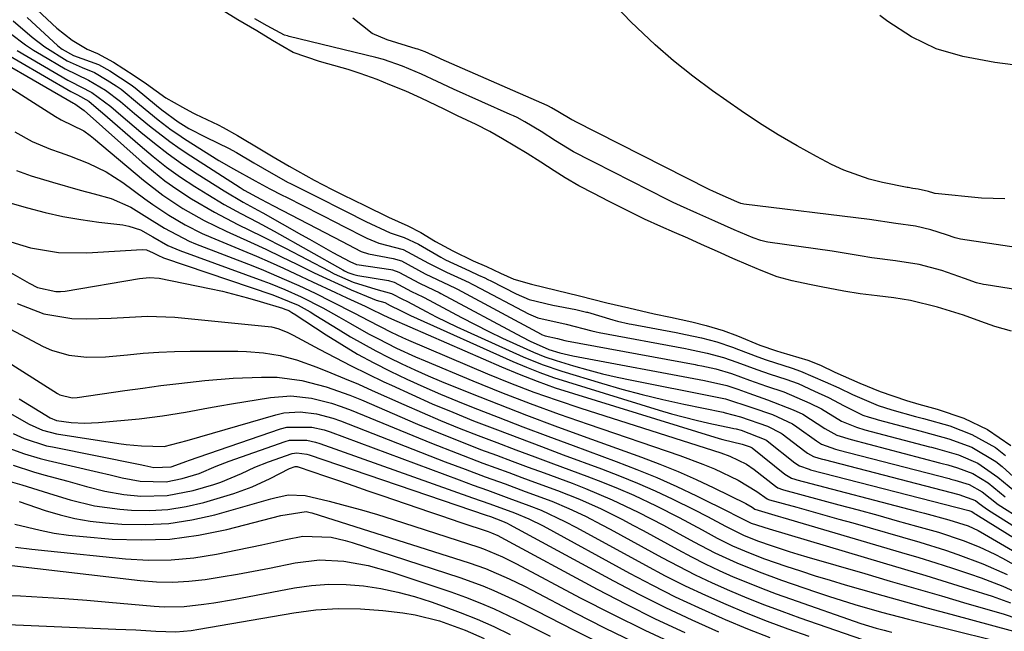
# Model space of a CAD drawing. Units: inches. Extents: x 1846623 to 1851978, y 431719 to 437072.
# Drawn here: x 1847071 to 1847241, y 432270 to 432376 of the extents above; entities that cross this region are included whole.
import ezdxf

# ---------------------------------------------------------------- set-up
doc = ezdxf.new("R2010")
doc.units = ezdxf.units.IN
doc.header["$MEASUREMENT"] = 0
doc.layers.add('7', color=7, linetype='Continuous')
doc.layers.add('8', color=7, linetype='Continuous')

msp = doc.modelspace()

# ---------------------------------------------------------------- linework, layer by layer
at = {"layer": '7', "color": 18}
for points in [[(1847241.45, 432344.56, 1708), (1847237.4, 432344.69, 1708), (1847229.39, 432345.48, 1708), (1847229.31, 432345.49, 1708), (1847229.17, 432345.52, 1708), (1847228.25, 432345.84, 1708), (1847226.45, 432346.24, 1708), (1847225.49, 432346.37, 1708), (1847224.68, 432346.51, 1708), (1847224.52, 432346.55, 1708), (1847220.23, 432347.41, 1708), (1847217.95, 432347.97, 1708), (1847213.56, 432349.53, 1708), (1847211.43, 432350.53, 1708), (1847208.81, 432351.9, 1708), (1847205.45, 432353.74, 1708), (1847202.14, 432355.66, 1708), (1847198.91, 432357.71, 1708), (1847195.72, 432359.85, 1708), (1847190.77, 432363.32, 1708), (1847187.34, 432365.84, 1708), (1847184.01, 432368.48, 1708), (1847180.82, 432371.28, 1708), (1847177.72, 432374.2, 1708), (1847176.56, 432375.34, 1708), (1847174.18, 432377.82, 1708)], [(1847073.66, 432377.31, 1702), (1847077.06, 432374.17, 1702), (1847079.74, 432372.07, 1702), (1847082.32, 432370.49, 1702), (1847084.13, 432369.74, 1702), (1847086.91, 432368.26, 1702), (1847090.5, 432365.97, 1702), (1847092.62, 432364.52, 1702), (1847095.95, 432362.06, 1702), (1847098.86, 432360.46, 1702), (1847100.65, 432359.47, 1702), (1847101.15, 432359.23, 1702), (1847105.05, 432357.37, 1702), (1847105.91, 432356.95, 1702), (1847108.41, 432355.56, 1702), (1847112.57, 432353.06, 1702), (1847114.57, 432351.86, 1702), (1847117.36, 432350.23, 1702), (1847121.67, 432347.83, 1702), (1847124.8, 432346.2, 1702), (1847126.68, 432345.25, 1702), (1847130.49, 432343.42, 1702), (1847134.6, 432341.41, 1702), (1847137.94, 432339.91, 1702), (1847140.2, 432338.73, 1702), (1847142.75, 432337.18, 1702), (1847145.73, 432335.57, 1702), (1847149.25, 432333.82, 1702), (1847151.6, 432332.81, 1702), (1847154.03, 432331.65, 1702), (1847156.33, 432330.66, 1702), (1847159.37, 432329.75, 1702), (1847163.67, 432328.72, 1702), (1847167.72, 432327.74, 1702), (1847172.46, 432326.54, 1702), (1847176.27, 432325.65, 1702), (1847180.64, 432324.61, 1702), (1847183.46, 432324.03, 1702), (1847187.16, 432323.25, 1702), (1847189.65, 432322.63, 1702), (1847192.64, 432321.72, 1702), (1847195.1, 432320.79, 1702), (1847198.95, 432319.21, 1702), (1847201.84, 432318.2, 1702), (1847202.63, 432317.97, 1702), (1847207.32, 432316.59, 1702), (1847209.5, 432315.71, 1702), (1847212, 432314.53, 1702), (1847216.33, 432312.59, 1702), (1847219.87, 432311.13, 1702), (1847224.43, 432309.58, 1702), (1847226.56, 432308.99, 1702), (1847229.75, 432308.11, 1702), (1847234.34, 432306.56, 1702), (1847238.46, 432304.58, 1702), (1847242.51, 432301.8, 1702)], [(1847242.64, 432321.64, 1702), (1847239.74, 432322.42, 1702), (1847237.32, 432323.3, 1702), (1847234.31, 432324.41, 1702), (1847229.78, 432325.81, 1702), (1847225.1, 432326.96, 1702), (1847222.2, 432327.38, 1702), (1847219.3, 432327.75, 1702), (1847216.4, 432328.12, 1702), (1847213.54, 432328.54, 1702), (1847209.6, 432329.31, 1702), (1847207.58, 432329.73, 1702), (1847204.6, 432330.35, 1702), (1847201.98, 432331.07, 1702), (1847199.22, 432332.13, 1702), (1847197, 432333.05, 1702), (1847194.32, 432334.23, 1702), (1847191.64, 432335.44, 1702), (1847188.89, 432336.67, 1702), (1847186.52, 432337.72, 1702), (1847184.16, 432338.75, 1702), (1847181.8, 432339.79, 1702), (1847179, 432341.06, 1702), (1847176.92, 432342.08, 1702), (1847172.76, 432344.19, 1702), (1847170.22, 432345.48, 1702), (1847167.62, 432346.84, 1702), (1847165.24, 432348.22, 1702), (1847163.34, 432349.42, 1702), (1847160.98, 432350.93, 1702), (1847158.65, 432352.4, 1702), (1847156.52, 432353.7, 1702), (1847154.38, 432354.99, 1702), (1847152.18, 432356.26, 1702), (1847149.8, 432357.46, 1702), (1847146.57, 432358.97, 1702), (1847144.23, 432360.13, 1702), (1847140.28, 432362.03, 1702), (1847137.57, 432363.21, 1702), (1847134.84, 432364.36, 1702), (1847132.63, 432365.26, 1702), (1847129.68, 432366.32, 1702), (1847127.6, 432366.99, 1702), (1847126.53, 432367.3, 1702), (1847122.65, 432368.35, 1702), (1847118.05, 432369.96, 1702), (1847114.5, 432372.01, 1702), (1847111.76, 432373.69, 1702), (1847108.46, 432375.62, 1702), (1847104.98, 432377.76, 1702)], [(1847069.48, 432375.44, 1706), (1847072.82, 432372.59, 1706), (1847074.99, 432370.9, 1706), (1847078.89, 432368.52, 1706), (1847081.48, 432367.32, 1706), (1847083.58, 432366.45, 1706), (1847085.78, 432365.16, 1706), (1847087.34, 432364.17, 1706), (1847088.21, 432363.57, 1706), (1847091.42, 432360.9, 1706), (1847094.65, 432358.25, 1706), (1847096.89, 432356.54, 1706), (1847098.04, 432355.75, 1706), (1847099.22, 432354.98, 1706), (1847105.19, 432351.21, 1706), (1847107.73, 432349.75, 1706), (1847111.44, 432347.67, 1706), (1847113.99, 432346.32, 1706), (1847116.17, 432345.21, 1706), (1847116.9, 432344.84, 1706), (1847125.73, 432340.34, 1706), (1847126.52, 432339.94, 1706), (1847130.85, 432337.73, 1706), (1847132.92, 432336.88, 1706), (1847137.15, 432335.78, 1706), (1847141.55, 432333.43, 1706), (1847144.64, 432331.87, 1706), (1847147.2, 432330.69, 1706), (1847148.56, 432330.05, 1706), (1847149, 432329.82, 1706), (1847149.45, 432329.59, 1706), (1847158.88, 432324.62, 1706), (1847160.51, 432323.93, 1706), (1847165.37, 432322.82, 1706), (1847169.84, 432321.65, 1706), (1847170.59, 432321.48, 1706), (1847171.09, 432321.38, 1706), (1847186.11, 432318.6, 1706), (1847186.58, 432318.51, 1706), (1847189.86, 432317.82, 1706), (1847192.67, 432317.06, 1706), (1847195, 432316.25, 1706), (1847198.44, 432314.97, 1706), (1847200.79, 432314.15, 1706), (1847203.49, 432313.28, 1706), (1847205.62, 432312.52, 1706), (1847208.45, 432311.23, 1706), (1847210.89, 432310.11, 1706), (1847213.6, 432308.65, 1706), (1847216.86, 432307.08, 1706), (1847217.93, 432306.73, 1706), (1847218.99, 432306.42, 1706), (1847219.51, 432306.27, 1706), (1847226.74, 432304.33, 1706), (1847229.05, 432303.71, 1706), (1847231.76, 432302.95, 1706), (1847235.71, 432301.5, 1706), (1847239.91, 432299.03, 1706), (1847240.97, 432298.15, 1706), (1847244.25, 432295.2, 1706)], [(1847071.96, 432375.98, 1704), (1847077.27, 432371.09, 1704), (1847077.99, 432370.5, 1704), (1847079.95, 432369.44, 1704), (1847084.32, 432367.85, 1704), (1847086.26, 432366.77, 1704), (1847089.98, 432364.34, 1704), (1847090.66, 432363.8, 1704), (1847094.36, 432360.73, 1704), (1847095.27, 432359.98, 1704), (1847098.12, 432357.9, 1704), (1847099.96, 432356.79, 1704), (1847102.89, 432355.24, 1704), (1847106.95, 432353.27, 1704), (1847107.47, 432353.01, 1704), (1847108.24, 432352.6, 1704), (1847111.24, 432350.82, 1704), (1847114.22, 432349.05, 1704), (1847117.18, 432347.41, 1704), (1847117.49, 432347.26, 1704), (1847123.62, 432344.2, 1704), (1847125.38, 432343.32, 1704), (1847127.13, 432342.42, 1704), (1847130.66, 432340.61, 1704), (1847134.9, 432338.67, 1704), (1847137.31, 432337.87, 1704), (1847139.78, 432336.69, 1704), (1847143.65, 432334.44, 1704), (1847144.45, 432334.01, 1704), (1847148.61, 432332.1, 1704), (1847150.22, 432331.35, 1704), (1847151.29, 432330.85, 1704), (1847151.82, 432330.58, 1704), (1847152.35, 432330.32, 1704), (1847156.74, 432328.07, 1704), (1847158.97, 432327.13, 1704), (1847163.06, 432326.13, 1704), (1847167.09, 432325.4, 1704), (1847168.91, 432324.94, 1704), (1847169.07, 432324.9, 1704), (1847173.49, 432323.6, 1704), (1847174.29, 432323.37, 1704), (1847176.32, 432322.9, 1704), (1847176.73, 432322.82, 1704), (1847184.47, 432321.37, 1704), (1847186.11, 432321.05, 1704), (1847188.87, 432320.45, 1704), (1847191.53, 432319.75, 1704), (1847194.22, 432318.84, 1704), (1847195.29, 432318.44, 1704), (1847198.65, 432317.18, 1704), (1847200.07, 432316.66, 1704), (1847204.56, 432315.22, 1704), (1847206.04, 432314.71, 1704), (1847210.29, 432312.85, 1704), (1847212.65, 432311.77, 1704), (1847215.04, 432310.65, 1704), (1847219.48, 432308.71, 1704), (1847221.84, 432307.99, 1704), (1847225.98, 432306.85, 1704), (1847227.35, 432306.48, 1704), (1847231.94, 432305.18, 1704), (1847235.72, 432303.72, 1704), (1847239.87, 432301.42, 1704), (1847241.55, 432300.09, 1704)], [(1847261.01, 432325.99, 1704), (1847238.2, 432329.66, 1704), (1847237.79, 432329.74, 1704), (1847236.56, 432330.02, 1704), (1847234.45, 432330.76, 1704), (1847230.52, 432332.12, 1704), (1847226.59, 432333.2, 1704), (1847222.48, 432333.81, 1704), (1847218.37, 432334.35, 1704), (1847216.38, 432334.69, 1704), (1847211.5, 432335.5, 1704), (1847200.38, 432337.08, 1704), (1847200.06, 432337.13, 1704), (1847199.13, 432337.34, 1704), (1847197.84, 432337.79, 1704), (1847194.52, 432339.19, 1704), (1847191.19, 432340.68, 1704), (1847188.04, 432342.07, 1704), (1847185.2, 432343.34, 1704), (1847183.97, 432343.93, 1704), (1847183.03, 432344.41, 1704), (1847170.32, 432350.86, 1704), (1847169.71, 432351.16, 1704), (1847166.65, 432352.74, 1704), (1847163.53, 432354.65, 1704), (1847161.04, 432356.22, 1704), (1847158.22, 432357.92, 1704), (1847156.9, 432358.64, 1704), (1847156.28, 432358.94, 1704), (1847155.99, 432359.07, 1704), (1847155.69, 432359.2, 1704), (1847145.84, 432363.58, 1704), (1847143.04, 432364.93, 1704), (1847140.29, 432366.2, 1704), (1847136.99, 432367.58, 1704), (1847133.74, 432368.71, 1704), (1847132.37, 432369.07, 1704), (1847117.39, 432372.73, 1704), (1847117.05, 432372.82, 1704), (1847116.54, 432372.97, 1704), (1847113.56, 432374.54, 1704), (1847111.42, 432375.8, 1704)], [(1847274.73, 432331.44, 1706), (1847233.79, 432337.58, 1706), (1847233.55, 432337.62, 1706), (1847232.83, 432337.78, 1706), (1847231.33, 432338.31, 1706), (1847228.62, 432339.21, 1706), (1847225.97, 432339.83, 1706), (1847222.56, 432340.27, 1706), (1847217.98, 432340.98, 1706), (1847196.22, 432343.66, 1706), (1847196, 432343.7, 1706), (1847195.68, 432343.78, 1706), (1847194.99, 432344.04, 1706), (1847192.12, 432345.31, 1706), (1847190.84, 432345.88, 1706), (1847190.29, 432346.15, 1706), (1847190.18, 432346.21, 1706), (1847166.86, 432358.03, 1706), (1847166.76, 432358.08, 1706), (1847166.37, 432358.28, 1706), (1847163.93, 432359.72, 1706), (1847162.85, 432360.37, 1706), (1847162.31, 432360.66, 1706), (1847162.21, 432360.7, 1706), (1847162.12, 432360.74, 1706), (1847143.71, 432368.81, 1706), (1847143.35, 432368.97, 1706), (1847140.95, 432370.06, 1706), (1847139.69, 432370.49, 1706), (1847139.37, 432370.59, 1706), (1847134.33, 432372.11, 1706), (1847131.73, 432373.23, 1706), (1847128.41, 432375.88, 1706)], [(1847069.04, 432373.22, 1708), (1847071.66, 432371.26, 1708), (1847073.03, 432370.36, 1708), (1847074.42, 432369.51, 1708), (1847078.52, 432367.11, 1708), (1847082.58, 432365.17, 1708), (1847085.54, 432363.42, 1708), (1847088.1, 432361.42, 1708), (1847090.57, 432359.35, 1708), (1847093.15, 432357.21, 1708), (1847096.65, 432354.5, 1708), (1847098.46, 432353.23, 1708), (1847100.3, 432352, 1708), (1847108.87, 432346.52, 1708), (1847109.57, 432346.09, 1708), (1847112.47, 432344.51, 1708), (1847114.65, 432343.35, 1708), (1847126.55, 432337.14, 1708), (1847127.51, 432336.65, 1708), (1847129.84, 432335.46, 1708), (1847131.12, 432335.01, 1708), (1847135.4, 432334.22, 1708), (1847136.84, 432333.79, 1708), (1847140.92, 432331.58, 1708), (1847145.09, 432329.61, 1708), (1847146.19, 432329.07, 1708), (1847146.55, 432328.88, 1708), (1847161.05, 432321.11, 1708), (1847161.14, 432321.06, 1708), (1847161.73, 432320.82, 1708), (1847163.89, 432320.32, 1708), (1847165.17, 432319.99, 1708), (1847165.44, 432319.94, 1708), (1847187.74, 432315.83, 1708), (1847188.14, 432315.75, 1708), (1847188.93, 432315.6, 1708), (1847191.34, 432315.07, 1708), (1847194.04, 432314.28, 1708), (1847197.16, 432313.13, 1708), (1847200.14, 432312.08, 1708), (1847203.14, 432311.1, 1708), (1847207.63, 432309.14, 1708), (1847209.67, 432308.14, 1708), (1847213.11, 432306.02, 1708), (1847215.76, 432304.95, 1708), (1847217.18, 432304.54, 1708), (1847228.42, 432301.57, 1708), (1847228.74, 432301.49, 1708), (1847229.36, 432301.32, 1708), (1847233.44, 432300.17, 1708), (1847236.79, 432298.75, 1708), (1847240.26, 432296.32, 1708), (1847243.21, 432293.86, 1708)], [(1847061.1, 432372.03, 1714), (1847079.99, 432361.15, 1714), (1847080.18, 432361.04, 1714), (1847081.84, 432359.9, 1714), (1847091.87, 432350.94, 1714), (1847093.81, 432349.29, 1714), (1847095.8, 432347.71, 1714), (1847097.88, 432346.24, 1714), (1847100.42, 432344.57, 1714), (1847104.39, 432342.24, 1714), (1847108.49, 432340.14, 1714), (1847112.62, 432338.12, 1714), (1847116.72, 432336.02, 1714), (1847124.23, 432332.07, 1714), (1847125.16, 432331.59, 1714), (1847128.44, 432330.13, 1714), (1847132.39, 432328.91, 1714), (1847135.1, 432328.16, 1714), (1847137.14, 432327.11, 1714), (1847137.63, 432326.88, 1714), (1847137.88, 432326.76, 1714), (1847141.12, 432325.03, 1714), (1847142.87, 432324.12, 1714), (1847146.42, 432322.38, 1714), (1847148.21, 432321.55, 1714), (1847157.95, 432317.18, 1714), (1847161.25, 432315.82, 1714), (1847164.63, 432314.67, 1714), (1847171.5, 432312.58, 1714), (1847175.04, 432311.56, 1714), (1847178.59, 432310.61, 1714), (1847182.17, 432309.75, 1714), (1847185.77, 432308.96, 1714), (1847192.62, 432307.55, 1714), (1847192.98, 432307.48, 1714), (1847195.64, 432306.78, 1714), (1847200.32, 432305.12, 1714), (1847202.7, 432303.91, 1714), (1847202.84, 432303.81, 1714), (1847206.78, 432300.8, 1714), (1847207.27, 432300.46, 1714), (1847208.3, 432299.91, 1714), (1847209.21, 432299.6, 1714), (1847209.82, 432299.42, 1714), (1847210.13, 432299.34, 1714), (1847233.47, 432293.29, 1714), (1847236.35, 432292.25, 1714), (1847237.01, 432291.76, 1714), (1847238.04, 432290.96, 1714), (1847238.63, 432290.57, 1714), (1847244.88, 432286.67, 1714)], [(1847065.74, 432371.15, 1712), (1847079.49, 432363.16, 1712), (1847080.65, 432362.57, 1712), (1847082.62, 432361.48, 1712), (1847084.31, 432360.08, 1712), (1847085, 432359.48, 1712), (1847091.5, 432353.8, 1712), (1847093.78, 432351.9, 1712), (1847096.12, 432350.07, 1712), (1847098.54, 432348.35, 1712), (1847101.01, 432346.71, 1712), (1847103.27, 432345.29, 1712), (1847106.09, 432343.6, 1712), (1847108.97, 432342.05, 1712), (1847111.88, 432340.52, 1712), (1847114.76, 432338.94, 1712), (1847126.68, 432332.23, 1712), (1847126.97, 432332.08, 1712), (1847127.56, 432331.8, 1712), (1847128.57, 432331.43, 1712), (1847129.26, 432331.28, 1712), (1847134.58, 432330.4, 1712), (1847134.78, 432330.36, 1712), (1847135.57, 432330.1, 1712), (1847138.59, 432328.5, 1712), (1847140.56, 432327.57, 1712), (1847140.76, 432327.46, 1712), (1847147.23, 432324.01, 1712), (1847149.59, 432322.77, 1712), (1847151.97, 432321.58, 1712), (1847154.37, 432320.42, 1712), (1847156.79, 432319.3, 1712), (1847159.72, 432317.98, 1712), (1847161.67, 432317.18, 1712), (1847163.67, 432316.51, 1712), (1847166.65, 432315.62, 1712), (1847169.16, 432314.91, 1712), (1847171.68, 432314.25, 1712), (1847174.22, 432313.66, 1712), (1847176.77, 432313.12, 1712), (1847191, 432310.31, 1712), (1847193, 432309.89, 1712), (1847197.58, 432308.37, 1712), (1847201.18, 432307.15, 1712), (1847202.92, 432306.38, 1712), (1847204.63, 432305.56, 1712), (1847205.42, 432305.05, 1712), (1847208.8, 432302.59, 1712), (1847209.69, 432302.05, 1712), (1847212.11, 432301.17, 1712), (1847212.48, 432301.07, 1712), (1847231.79, 432296.05, 1712), (1847232.12, 432295.96, 1712), (1847232.8, 432295.78, 1712), (1847235.26, 432295.01, 1712), (1847237.53, 432293.74, 1712), (1847240.3, 432291.59, 1712), (1847244.52, 432288.93, 1712)], [(1847057.99, 432370.78, 1716), (1847076.83, 432358.83, 1716), (1847077.82, 432358.29, 1716), (1847081.73, 432356.37, 1716), (1847082.87, 432355.55, 1716), (1847083.42, 432355.11, 1716), (1847092.12, 432347.81, 1716), (1847095.44, 432345.22, 1716), (1847098.95, 432342.88, 1716), (1847102.62, 432340.8, 1716), (1847106.41, 432338.96, 1716), (1847110.65, 432337.05, 1716), (1847113.34, 432335.81, 1716), (1847116.01, 432334.53, 1716), (1847118.67, 432333.24, 1716), (1847121.56, 432331.82, 1716), (1847123.19, 432331.03, 1716), (1847126.48, 432329.53, 1716), (1847128.14, 432328.8, 1716), (1847131.76, 432327.27, 1716), (1847132.44, 432327.01, 1716), (1847133.96, 432326.57, 1716), (1847134.9, 432326.09, 1716), (1847136.64, 432325.18, 1716), (1847137.81, 432324.6, 1716), (1847138.41, 432324.33, 1716), (1847156.17, 432316.37, 1716), (1847158.49, 432315.38, 1716), (1847160.83, 432314.45, 1716), (1847163.2, 432313.61, 1716), (1847165.6, 432312.82, 1716), (1847181.51, 432307.91, 1716), (1847183.64, 432307.28, 1716), (1847187.94, 432306.16, 1716), (1847190.11, 432305.67, 1716), (1847194.25, 432304.79, 1716), (1847194.46, 432304.74, 1716), (1847194.88, 432304.66, 1716), (1847195.72, 432304.44, 1716), (1847200.03, 432302.75, 1716), (1847200.19, 432302.64, 1716), (1847200.27, 432302.58, 1716), (1847205.05, 432298.81, 1716), (1847205.85, 432298.28, 1716), (1847207.52, 432297.67, 1716), (1847207.77, 432297.6, 1716), (1847235.2, 432290.52, 1716), (1847235.38, 432290.47, 1716), (1847235.73, 432290.34, 1716), (1847236.12, 432290.07, 1716), (1847236.26, 432289.97, 1716), (1847236.33, 432289.92, 1716), (1847236.41, 432289.87, 1716), (1847245.25, 432284.38, 1716)], [(1847069.77, 432356.21, 1718), (1847072.78, 432354.49, 1718), (1847076, 432353.18, 1718), (1847077.66, 432352.61, 1718), (1847079.29, 432352.02, 1718), (1847082.51, 432350.75, 1718), (1847085.61, 432349.24, 1718), (1847088.51, 432347.38, 1718), (1847092.35, 432344.56, 1718), (1847093.7, 432343.6, 1718), (1847096.47, 432341.76, 1718), (1847099.32, 432340.07, 1718), (1847102.28, 432338.58, 1718), (1847103.8, 432337.91, 1718), (1847109.3, 432335.62, 1718), (1847111.67, 432334.61, 1718), (1847114.04, 432333.58, 1718), (1847116.39, 432332.52, 1718), (1847119.43, 432331.11, 1718), (1847121.42, 432330.18, 1718), (1847125.39, 432328.33, 1718), (1847127.38, 432327.41, 1718), (1847130.52, 432325.96, 1718), (1847131.37, 432325.57, 1718), (1847133.73, 432324.42, 1718), (1847135.08, 432323.77, 1718), (1847154.17, 432315.43, 1718), (1847157.25, 432314.14, 1718), (1847160.36, 432312.93, 1718), (1847163.5, 432311.82, 1718), (1847166.67, 432310.79, 1718), (1847191.93, 432303.01, 1718), (1847192.59, 432302.81, 1718), (1847195.92, 432302.01, 1718), (1847196.07, 432301.98, 1718), (1847196.45, 432301.88, 1718), (1847196.95, 432301.69, 1718), (1847197.31, 432301.56, 1718), (1847197.53, 432301.46, 1718), (1847197.63, 432301.4, 1718), (1847203.31, 432296.81, 1718), (1847204.44, 432296.15, 1718), (1847205.03, 432295.97, 1718), (1847205.42, 432295.86, 1718), (1847226.14, 432290.41, 1718), (1847227.54, 432290.04, 1718), (1847231.75, 432288.91, 1718), (1847235.12, 432287.87, 1718), (1847236.84, 432287.06, 1718), (1847237.95, 432286.44, 1718), (1847245.59, 432281.98, 1718)], [(1847063.62, 432345.37, 1722), (1847071.97, 432343.01, 1722), (1847075.03, 432342.22, 1722), (1847078.11, 432341.53, 1722), (1847081.22, 432340.99, 1722), (1847084.35, 432340.54, 1722), (1847088.5, 432340.04, 1722), (1847089.55, 432339.85, 1722), (1847091.56, 432339.17, 1722), (1847093.73, 432337.97, 1722), (1847096.34, 432336.5, 1722), (1847098.39, 432335.6, 1722), (1847112.79, 432330.36, 1722), (1847114.08, 432329.87, 1722), (1847116.63, 432328.84, 1722), (1847119.43, 432327.6, 1722), (1847123.22, 432325.65, 1722), (1847126, 432324.08, 1722), (1847127.97, 432322.94, 1722), (1847131.13, 432321.17, 1722), (1847132.73, 432320.32, 1722), (1847135.96, 432318.68, 1722), (1847139.26, 432317.16, 1722), (1847140.92, 432316.45, 1722), (1847149.22, 432313.01, 1722), (1847154.18, 432311.01, 1722), (1847159.16, 432309.08, 1722), (1847164.18, 432307.24, 1722), (1847169.23, 432305.47, 1722), (1847185.09, 432300.07, 1722), (1847189.11, 432298.57, 1722), (1847191.09, 432297.73, 1722), (1847195.21, 432295.8, 1722), (1847198.43, 432293.83, 1722), (1847200.22, 432292.54, 1722), (1847200.47, 432292.45, 1722), (1847200.63, 432292.4, 1722), (1847205.4, 432291.09, 1722), (1847207.83, 432290.41, 1722), (1847210.26, 432289.74, 1722), (1847212.68, 432289.05, 1722), (1847215.1, 432288.36, 1722), (1847226.74, 432285.01, 1722), (1847231.15, 432283.65, 1722), (1847233.33, 432282.9, 1722), (1847237.65, 432281.28, 1722), (1847241.87, 432279.42, 1722)], [(1847058.88, 432337.56, 1726), (1847072.25, 432329.94, 1726), (1847073.72, 432329.22, 1726), (1847076.88, 432328.47, 1726), (1847077.69, 432328.49, 1726), (1847078.5, 432328.57, 1726), (1847091.39, 432330.74, 1726), (1847093.12, 432330.93, 1726), (1847094.84, 432330.8, 1726), (1847103.57, 432329.02, 1726), (1847105.78, 432328.53, 1726), (1847110.14, 432327.42, 1726), (1847112.31, 432326.79, 1726), (1847116.2, 432325.59, 1726), (1847116.61, 432325.45, 1726), (1847117.28, 432325.18, 1726), (1847117.84, 432324.87, 1726), (1847118.12, 432324.7, 1726), (1847118.25, 432324.61, 1726), (1847123.79, 432320.98, 1726), (1847126.5, 432319.28, 1726), (1847129.24, 432317.65, 1726), (1847132.05, 432316.12, 1726), (1847134.89, 432314.66, 1726), (1847137.78, 432313.28, 1726), (1847140.69, 432311.95, 1726), (1847143.62, 432310.69, 1726), (1847146.58, 432309.47, 1726), (1847149.26, 432308.41, 1726), (1847153.58, 432306.71, 1726), (1847157.9, 432305.03, 1726), (1847162.24, 432303.39, 1726), (1847166.59, 432301.77, 1726), (1847174.09, 432299.01, 1726), (1847177.62, 432297.65, 1726), (1847181.11, 432296.22, 1726), (1847184.56, 432294.68, 1726), (1847187.98, 432293.06, 1726), (1847193.95, 432290.11, 1726), (1847194.35, 432289.91, 1726), (1847195.15, 432289.48, 1726), (1847197.46, 432288.35, 1726), (1847200.57, 432287.33, 1726), (1847220.39, 432281.47, 1726), (1847224.08, 432280.37, 1726), (1847227.77, 432279.25, 1726), (1847231.46, 432278.11, 1726), (1847235.14, 432276.96, 1726), (1847239.29, 432275.65, 1726), (1847242.45, 432274.53, 1726)], [(1847067.77, 432337.5, 1724), (1847072.49, 432336.05, 1724), (1847077.36, 432335.25, 1724), (1847082.28, 432335.19, 1724), (1847091.89, 432335.78, 1724), (1847092.65, 432335.72, 1724), (1847093.79, 432335.23, 1724), (1847094.8, 432334.68, 1724), (1847095.33, 432334.45, 1724), (1847095.6, 432334.35, 1724), (1847114.51, 432327.92, 1724), (1847118.91, 432326.12, 1724), (1847120.99, 432324.95, 1724), (1847122.01, 432324.33, 1724), (1847125.85, 432321.95, 1724), (1847128.01, 432320.66, 1724), (1847130.18, 432319.4, 1724), (1847132.39, 432318.21, 1724), (1847134.62, 432317.06, 1724), (1847136.88, 432315.96, 1724), (1847139.16, 432314.9, 1724), (1847141.46, 432313.89, 1724), (1847143.78, 432312.92, 1724), (1847148.81, 432310.88, 1724), (1847153.66, 432308.94, 1724), (1847158.53, 432307.04, 1724), (1847163.42, 432305.2, 1724), (1847168.33, 432303.41, 1724), (1847178.47, 432299.77, 1724), (1847181.66, 432298.56, 1724), (1847184.81, 432297.29, 1724), (1847187.92, 432295.91, 1724), (1847191, 432294.47, 1724), (1847196.57, 432291.74, 1724), (1847197.62, 432291.11, 1724), (1847198.09, 432290.76, 1724), (1847202.18, 432289.55, 1724), (1847202.96, 432289.33, 1724), (1847223.56, 432283.27, 1724), (1847226.52, 432282.38, 1724), (1847229.47, 432281.46, 1724), (1847232.41, 432280.5, 1724), (1847235.34, 432279.52, 1724), (1847237.37, 432278.83, 1724), (1847241.14, 432277.4, 1724), (1847244.81, 432275.74, 1724)], [(1847070.18, 432326.4, 1728), (1847074.85, 432324.65, 1728), (1847079.69, 432323.8, 1728), (1847082.18, 432323.73, 1728), (1847086.49, 432323.86, 1728), (1847089.65, 432324.03, 1728), (1847092.8, 432324.22, 1728), (1847097.52, 432324.06, 1728), (1847113.7, 432322.43, 1728), (1847114.28, 432322.35, 1728), (1847115.4, 432322.08, 1728), (1847117.03, 432321.43, 1728), (1847118.07, 432320.91, 1728), (1847122.58, 432318.5, 1728), (1847125.35, 432317.04, 1728), (1847128.14, 432315.61, 1728), (1847130.96, 432314.22, 1728), (1847133.78, 432312.86, 1728), (1847135.12, 432312.23, 1728), (1847138.64, 432310.61, 1728), (1847142.18, 432309.04, 1728), (1847145.75, 432307.55, 1728), (1847149.34, 432306.1, 1728), (1847153.49, 432304.49, 1728), (1847157.28, 432303.04, 1728), (1847161.09, 432301.61, 1728), (1847164.9, 432300.19, 1728), (1847171.52, 432297.76, 1728), (1847174.66, 432296.55, 1728), (1847177.77, 432295.28, 1728), (1847180.84, 432293.92, 1728), (1847183.88, 432292.49, 1728), (1847187.51, 432290.72, 1728), (1847189.91, 432289.51, 1728), (1847193.04, 432287.78, 1728), (1847196.25, 432286.19, 1728), (1847198.76, 432285.21, 1728), (1847200.97, 432284.45, 1728), (1847204.04, 432283.44, 1728), (1847205.59, 432282.97, 1728), (1847207.13, 432282.5, 1728), (1847217.17, 432279.58, 1728), (1847221.6, 432278.28, 1728), (1847226.03, 432276.99, 1728), (1847230.47, 432275.7, 1728), (1847234.9, 432274.41, 1728), (1847241.16, 432272.58, 1728), (1847243.73, 432271.73, 1728)], [(1847059.56, 432321.96, 1732), (1847077.18, 432310.81, 1732), (1847077.57, 432310.59, 1732), (1847079.74, 432310.04, 1732), (1847080.63, 432310.09, 1732), (1847088.84, 432311.32, 1732), (1847091.96, 432311.76, 1732), (1847095.09, 432312.18, 1732), (1847098.22, 432312.56, 1732), (1847102.74, 432313.05, 1732), (1847107.64, 432313.46, 1732), (1847112.57, 432313.67, 1732), (1847115.3, 432313.63, 1732), (1847119.58, 432313.08, 1732), (1847123.78, 432311.96, 1732), (1847127.88, 432310.51, 1732), (1847129.9, 432309.69, 1732), (1847139.64, 432305.52, 1732), (1847142.35, 432304.38, 1732), (1847145.07, 432303.27, 1732), (1847147.8, 432302.19, 1732), (1847150.55, 432301.13, 1732), (1847153.3, 432300.1, 1732), (1847156.05, 432299.07, 1732), (1847158.81, 432298.05, 1732), (1847161.57, 432297.03, 1732), (1847166.44, 432295.24, 1732), (1847168.77, 432294.35, 1732), (1847173.36, 432292.4, 1732), (1847177.87, 432290.26, 1732), (1847182.3, 432287.96, 1732), (1847184.49, 432286.77, 1732), (1847187.51, 432285.09, 1732), (1847191.19, 432283.16, 1732), (1847194.98, 432281.43, 1732), (1847198.84, 432279.87, 1732), (1847202.75, 432278.44, 1732), (1847208.61, 432276.42, 1732), (1847210.89, 432275.65, 1732), (1847215.47, 432274.22, 1732), (1847220.1, 432272.9, 1732), (1847224.75, 432271.67, 1732), (1847227.08, 432271.09, 1732), (1847244.79, 432266.72, 1732)], [(1847051.13, 432317.49, 1736), (1847072.27, 432305.5, 1736), (1847074.57, 432304.44, 1736), (1847077.03, 432303.81, 1736), (1847087.81, 432302.13, 1736), (1847089.12, 432301.95, 1736), (1847091.75, 432301.71, 1736), (1847095.69, 432301.65, 1736), (1847098.34, 432302.3, 1736), (1847099.65, 432302.68, 1736), (1847115.05, 432307.14, 1736), (1847116.45, 432307.45, 1736), (1847119.28, 432307.64, 1736), (1847122.13, 432307.27, 1736), (1847124.92, 432306.54, 1736), (1847126.29, 432306.06, 1736), (1847144.44, 432298.99, 1736), (1847147.89, 432297.67, 1736), (1847151.35, 432296.38, 1736), (1847154.82, 432295.12, 1736), (1847158.29, 432293.84, 1736), (1847162.91, 432292.12, 1736), (1847165.85, 432290.89, 1736), (1847168.75, 432289.52, 1736), (1847171.59, 432288.06, 1736), (1847173, 432287.31, 1736), (1847181.96, 432282.38, 1736), (1847184.85, 432280.85, 1736), (1847187.76, 432279.38, 1736), (1847190.72, 432277.99, 1736), (1847193.7, 432276.66, 1736), (1847196.72, 432275.41, 1736), (1847199.76, 432274.19, 1736), (1847202.82, 432273.05, 1736), (1847205.89, 432271.94, 1736), (1847218.26, 432267.65, 1736)], [(1847070.52, 432309.9, 1734), (1847075.91, 432306.62, 1734), (1847077.01, 432306.12, 1734), (1847079.58, 432305.8, 1734), (1847081.93, 432305.68, 1734), (1847083.1, 432305.71, 1734), (1847084.28, 432305.78, 1734), (1847091.36, 432306.44, 1734), (1847095.39, 432306.92, 1734), (1847099.38, 432307.6, 1734), (1847103.36, 432308.35, 1734), (1847105.36, 432308.7, 1734), (1847107.36, 432309.04, 1734), (1847114.11, 432310.14, 1734), (1847117.67, 432310.39, 1734), (1847121.21, 432310, 1734), (1847124.7, 432309.12, 1734), (1847126.4, 432308.55, 1734), (1847128.09, 432307.92, 1734), (1847142.05, 432302.21, 1734), (1847146.49, 432300.44, 1734), (1847150.96, 432298.75, 1734), (1847155.44, 432297.09, 1734), (1847157.68, 432296.26, 1734), (1847159.92, 432295.44, 1734), (1847163.92, 432293.97, 1734), (1847167.73, 432292.47, 1734), (1847171.47, 432290.79, 1734), (1847175.14, 432288.97, 1734), (1847176.96, 432288.01, 1734), (1847178.76, 432287.04, 1734), (1847184.74, 432283.74, 1734), (1847187.1, 432282.48, 1734), (1847189.48, 432281.27, 1734), (1847191.9, 432280.13, 1734), (1847194.34, 432279.05, 1734), (1847196.81, 432278.02, 1734), (1847199.29, 432277.03, 1734), (1847201.8, 432276.09, 1734), (1847204.31, 432275.19, 1734), (1847216.48, 432270.95, 1734), (1847219.16, 432270.11, 1734), (1847220.51, 432269.76, 1734), (1847221.19, 432269.6, 1734), (1847221.87, 432269.44, 1734)], [(1847069.5, 432303.85, 1738), (1847071.39, 432303.03, 1738), (1847075.31, 432301.76, 1738), (1847076.32, 432301.54, 1738), (1847091.54, 432298.49, 1738), (1847092.33, 432298.32, 1738), (1847093.89, 432298, 1738), (1847096.92, 432298.11, 1738), (1847099.62, 432299.1, 1738), (1847099.9, 432299.21, 1738), (1847115.88, 432304.7, 1738), (1847116.94, 432304.99, 1738), (1847121.29, 432305, 1738), (1847123.44, 432304.49, 1738), (1847124.49, 432304.14, 1738), (1847146.82, 432295.83, 1738), (1847149.28, 432294.92, 1738), (1847151.75, 432294.03, 1738), (1847155.44, 432292.69, 1738), (1847158.91, 432291.42, 1738), (1847161.04, 432290.58, 1738), (1847165.19, 432288.64, 1738), (1847167.21, 432287.57, 1738), (1847179.18, 432281.02, 1738), (1847182.59, 432279.22, 1738), (1847186.04, 432277.48, 1738), (1847189.54, 432275.84, 1738), (1847193.07, 432274.27, 1738), (1847196.63, 432272.78, 1738), (1847200.22, 432271.35, 1738), (1847203.84, 432270, 1738), (1847207.48, 432268.71, 1738)], [(1847069.51, 432298.36, 1742), (1847073.02, 432297.23, 1742), (1847074.8, 432296.72, 1742), (1847079, 432295.59, 1742), (1847082.21, 432294.71, 1742), (1847085.42, 432293.87, 1742), (1847088.68, 432293.3, 1742), (1847091.63, 432293.03, 1742), (1847096.21, 432293.1, 1742), (1847100.69, 432293.99, 1742), (1847104.32, 432295.06, 1742), (1847105.54, 432295.46, 1742), (1847109.08, 432296.94, 1742), (1847111.41, 432298.02, 1742), (1847113.8, 432298.97, 1742), (1847117.87, 432300.42, 1742), (1847118.71, 432300.53, 1742), (1847120.4, 432300.28, 1742), (1847120.82, 432300.15, 1742), (1847151.53, 432289.71, 1742), (1847152.26, 432289.46, 1742), (1847154.35, 432288.7, 1742), (1847155.18, 432288.31, 1742), (1847155.58, 432288.1, 1742), (1847173.61, 432278.31, 1742), (1847178.09, 432275.96, 1742), (1847182.61, 432273.69, 1742), (1847187.18, 432271.54, 1742), (1847191.8, 432269.47, 1742)], [(1847068.2, 432295.8, 1744), (1847070.98, 432294.98, 1744), (1847073.76, 432294.12, 1744), (1847076.54, 432293.26, 1744), (1847079.37, 432292.38, 1744), (1847083.63, 432291.32, 1744), (1847087.99, 432290.74, 1744), (1847090, 432290.59, 1744), (1847093.19, 432290.53, 1744), (1847096.35, 432290.69, 1744), (1847099.48, 432291.2, 1744), (1847102.58, 432291.93, 1744), (1847107.76, 432293.47, 1744), (1847110.97, 432294.6, 1744), (1847114.05, 432296.05, 1744), (1847117.4, 432297.78, 1744), (1847118.42, 432298.16, 1744), (1847118.77, 432298.14, 1744), (1847118.85, 432298.11, 1744), (1847118.94, 432298.09, 1744), (1847123.66, 432296.47, 1744), (1847126.11, 432295.64, 1744), (1847128.55, 432294.8, 1744), (1847131, 432293.96, 1744), (1847133.44, 432293.13, 1744), (1847141.87, 432290.24, 1744), (1847143.62, 432289.64, 1744), (1847147.15, 432288.45, 1744), (1847151.87, 432286.87, 1744), (1847152.43, 432286.67, 1744), (1847153.53, 432286.17, 1744), (1847154.06, 432285.89, 1744), (1847170.77, 432276.9, 1744), (1847175.79, 432274.28, 1744), (1847180.85, 432271.75, 1744), (1847185.97, 432269.35, 1744)], [(1847070.53, 432292.11, 1746), (1847075.08, 432290.54, 1746), (1847077.64, 432289.76, 1746), (1847080.22, 432289.12, 1746), (1847082.85, 432288.68, 1746), (1847085.51, 432288.37, 1746), (1847088.36, 432288.16, 1746), (1847092.44, 432288.07, 1746), (1847096.5, 432288.27, 1746), (1847100.51, 432288.89, 1746), (1847104.49, 432289.8, 1746), (1847114.16, 432292.55, 1746), (1847114.9, 432292.75, 1746), (1847117.17, 432293.24, 1746), (1847120.14, 432293.14, 1746), (1847124.29, 432292.12, 1746), (1847127.09, 432291.4, 1746), (1847129.88, 432290.64, 1746), (1847132.66, 432289.82, 1746), (1847135.42, 432288.96, 1746), (1847150.24, 432284.16, 1746), (1847151.08, 432283.87, 1746), (1847154.38, 432282.49, 1746), (1847155.99, 432281.7, 1746), (1847156.79, 432281.29, 1746), (1847167.85, 432275.4, 1746), (1847173.42, 432272.53, 1746), (1847179.04, 432269.76, 1746), (1847184.73, 432267.13, 1746)], [(1847069.82, 432288.18, 1748), (1847074.18, 432287.1, 1748), (1847076.64, 432286.62, 1748), (1847079.12, 432286.26, 1748), (1847081.62, 432285.99, 1748), (1847086.68, 432285.57, 1748), (1847091.69, 432285.41, 1748), (1847096.67, 432285.58, 1748), (1847101.62, 432286.25, 1748), (1847106.53, 432287.25, 1748), (1847115.93, 432289.65, 1748), (1847120.33, 432290.35, 1748), (1847120.98, 432290.2, 1748), (1847121.3, 432290.11, 1748), (1847148.6, 432281.46, 1748), (1847151.41, 432280.48, 1748), (1847155.51, 432278.69, 1748), (1847158.19, 432277.38, 1748), (1847159.51, 432276.69, 1748), (1847166.98, 432272.78, 1748), (1847172.07, 432270.19, 1748), (1847177.19, 432267.69, 1748)], [(1847069.3, 432281, 1752), (1847091.55, 432278.38, 1752), (1847094.37, 432278.16, 1752), (1847097.18, 432278.1, 1752), (1847099.98, 432278.26, 1752), (1847102.79, 432278.57, 1752), (1847105.58, 432279.02, 1752), (1847108.38, 432279.49, 1752), (1847111.16, 432280.01, 1752), (1847113.94, 432280.55, 1752), (1847118.4, 432281.46, 1752), (1847122.62, 432281.96, 1752), (1847126.85, 432281.76, 1752), (1847131.06, 432281.01, 1752), (1847135.17, 432279.85, 1752), (1847145.38, 432276.4, 1752), (1847147.92, 432275.49, 1752), (1847150.43, 432274.52, 1752), (1847152.9, 432273.46, 1752), (1847155.35, 432272.33, 1752), (1847157.77, 432271.15, 1752), (1847160.19, 432269.97, 1752), (1847162.6, 432268.76, 1752)], [(1847066.96, 432275.84, 1754), (1847070.79, 432275.72, 1754), (1847074.61, 432275.5, 1754), (1847078.43, 432275.25, 1754), (1847082.25, 432274.96, 1754), (1847086.07, 432274.64, 1754), (1847093.98, 432273.93, 1754), (1847095.71, 432273.83, 1754), (1847099.16, 432273.89, 1754), (1847102.59, 432274.28, 1754), (1847104.31, 432274.54, 1754), (1847107.72, 432275.12, 1754), (1847118.27, 432277.1, 1754), (1847121.26, 432277.52, 1754), (1847124.25, 432277.75, 1754), (1847127.25, 432277.7, 1754), (1847130.26, 432277.47, 1754), (1847133.24, 432276.99, 1754), (1847136.2, 432276.39, 1754), (1847139.12, 432275.61, 1754), (1847142, 432274.69, 1754), (1847144.06, 432273.96, 1754), (1847147.03, 432272.86, 1754), (1847149.96, 432271.68, 1754), (1847152.84, 432270.39, 1754), (1847155.7, 432269.03, 1754)], [(1847064.56, 432270.96, 1756), (1847087.33, 432269.97, 1756), (1847090.79, 432269.81, 1756), (1847094.25, 432269.61, 1756), (1847097.7, 432269.47, 1756), (1847100.37, 432269.73, 1756), (1847101.7, 432269.94, 1756), (1847118.15, 432272.79, 1756), (1847122.01, 432273.29, 1756), (1847125.88, 432273.56, 1756), (1847129.75, 432273.49, 1756), (1847133.63, 432273.19, 1756), (1847137.06, 432272.77, 1756), (1847139.21, 432272.43, 1756), (1847143.43, 432271.41, 1756), (1847147.89, 432269.79, 1756), (1847151.19, 432268.32, 1756)]]:
    msp.add_polyline3d(points, dxfattribs=at)
at = {"layer": '8', "color": 18}
for points in [[(1847271.35, 432376.8, 1710), (1847269.35, 432372.66, 1710), (1847268.55, 432371.75, 1710), (1847266.37, 432370.62, 1710), (1847259.26, 432368.8, 1710), (1847254.41, 432367.9, 1710), (1847249.54, 432367.42, 1710), (1847244.65, 432367.59, 1710), (1847239.75, 432368.19, 1710), (1847234.17, 432369.25, 1710), (1847229.56, 432370.57, 1710), (1847225.25, 432372.67, 1710), (1847221.18, 432375.3, 1710), (1847219.79, 432376.36, 1710)], [(1847070.2, 432370.3, 1710), (1847079, 432365.15, 1710), (1847079.47, 432364.89, 1710), (1847083.15, 432363.03, 1710), (1847086.44, 432360.55, 1710), (1847088.19, 432359.06, 1710), (1847091.65, 432356.12, 1710), (1847094, 432354.2, 1710), (1847096.41, 432352.34, 1710), (1847098.88, 432350.6, 1710), (1847101.41, 432348.91, 1710), (1847106.1, 432345.93, 1710), (1847109.41, 432344, 1710), (1847111.93, 432342.62, 1710), (1847112.77, 432342.15, 1710), (1847119.49, 432338.34, 1710), (1847120.86, 432337.57, 1710), (1847124.96, 432335.28, 1710), (1847127.86, 432333.68, 1710), (1847129.01, 432333.2, 1710), (1847129.08, 432333.19, 1710), (1847134.98, 432332.29, 1710), (1847135.27, 432332.23, 1710), (1847136.38, 432331.87, 1710), (1847139.94, 432329.94, 1710), (1847142.52, 432328.74, 1710), (1847143.37, 432328.32, 1710), (1847143.66, 432328.17, 1710), (1847157.72, 432320.61, 1710), (1847159.15, 432319.87, 1710), (1847162.39, 432318.43, 1710), (1847164.32, 432317.87, 1710), (1847165.82, 432317.51, 1710), (1847166.58, 432317.36, 1710), (1847189.37, 432313.07, 1710), (1847193.26, 432312.2, 1710), (1847195.18, 432311.57, 1710), (1847197.06, 432310.87, 1710), (1847200.3, 432309.74, 1710), (1847204.76, 432308, 1710), (1847206.45, 432307.22, 1710), (1847210.22, 432304.76, 1710), (1847212.34, 432303.59, 1710), (1847214.83, 432302.81, 1710), (1847230.11, 432298.81, 1710), (1847230.59, 432298.68, 1710), (1847231.55, 432298.42, 1710), (1847233.24, 432297.95, 1710), (1847235.91, 432296.95, 1710), (1847238.56, 432295.32, 1710), (1847241.52, 432292.91, 1710)], [(1847070.07, 432349.49, 1720), (1847072.64, 432348.55, 1720), (1847076.3, 432347.44, 1720), (1847081.11, 432346.09, 1720), (1847083.53, 432345.45, 1720), (1847086.51, 432344.6, 1720), (1847089.92, 432343.1, 1720), (1847092.67, 432341.41, 1720), (1847095.75, 432339.49, 1720), (1847100.01, 432337.25, 1720), (1847101.13, 432336.79, 1720), (1847111.06, 432332.92, 1720), (1847112.89, 432332.19, 1720), (1847116.52, 432330.66, 1720), (1847119.02, 432329.53, 1720), (1847121.89, 432328.19, 1720), (1847124.73, 432326.78, 1720), (1847128.69, 432324.74, 1720), (1847131.11, 432323.47, 1720), (1847135.03, 432321.44, 1720), (1847137.02, 432320.5, 1720), (1847138.03, 432320.06, 1720), (1847151.76, 432314.25, 1720), (1847155.76, 432312.62, 1720), (1847159.78, 432311.07, 1720), (1847163.85, 432309.63, 1720), (1847167.94, 432308.26, 1720), (1847192.24, 432300.51, 1720), (1847193.77, 432299.97, 1720), (1847196.67, 432298.56, 1720), (1847197.98, 432297.63, 1720), (1847201.67, 432294.72, 1720), (1847202.12, 432294.44, 1720), (1847202.93, 432294.16, 1720), (1847203.07, 432294.12, 1720), (1847212.68, 432291.53, 1720), (1847216.05, 432290.62, 1720), (1847219.42, 432289.7, 1720), (1847222.78, 432288.76, 1720), (1847226.14, 432287.83, 1720), (1847229.98, 432286.75, 1720), (1847234.24, 432285.35, 1720), (1847237, 432284.21, 1720), (1847239.7, 432282.93, 1720), (1847241.03, 432282.24, 1720), (1847245.94, 432279.57, 1720)], [(1847067.01, 432322.98, 1730), (1847074.68, 432318.99, 1730), (1847076.13, 432318.35, 1730), (1847079.14, 432317.46, 1730), (1847082.3, 432317.12, 1730), (1847085.49, 432317.15, 1730), (1847089.32, 432317.54, 1730), (1847092.03, 432317.8, 1730), (1847094.75, 432318, 1730), (1847097.47, 432318.1, 1730), (1847100.19, 432318.15, 1730), (1847108.46, 432318.15, 1730), (1847109.94, 432318.12, 1730), (1847112.89, 432317.89, 1730), (1847115.81, 432317.42, 1730), (1847118.66, 432316.66, 1730), (1847122.15, 432315.37, 1730), (1847124.57, 432314.42, 1730), (1847126.98, 432313.43, 1730), (1847129.38, 432312.41, 1730), (1847131.76, 432311.36, 1730), (1847137.22, 432308.91, 1730), (1847140.42, 432307.5, 1730), (1847143.63, 432306.13, 1730), (1847146.87, 432304.81, 1730), (1847150.13, 432303.53, 1730), (1847153.4, 432302.29, 1730), (1847156.67, 432301.05, 1730), (1847159.94, 432299.83, 1730), (1847163.22, 432298.62, 1730), (1847168.97, 432296.5, 1730), (1847171.71, 432295.45, 1730), (1847174.42, 432294.35, 1730), (1847177.1, 432293.16, 1730), (1847181, 432291.32, 1730), (1847185.01, 432289.31, 1730), (1847188.96, 432287.18, 1730), (1847191.58, 432285.73, 1730), (1847194.26, 432284.42, 1730), (1847196.99, 432283.24, 1730), (1847199.77, 432282.17, 1730), (1847203.46, 432280.9, 1730), (1847206.02, 432280.04, 1730), (1847208.59, 432279.22, 1730), (1847211.16, 432278.43, 1730), (1847213.75, 432277.66, 1730), (1847216.41, 432276.9, 1730), (1847220.33, 432275.78, 1730), (1847224.25, 432274.68, 1730), (1847228.19, 432273.6, 1730), (1847232.12, 432272.53, 1730), (1847242.99, 432269.62, 1730)], [(1847068.76, 432301.36, 1740), (1847071.45, 432300.37, 1740), (1847074.19, 432299.55, 1740), (1847075.58, 432299.2, 1740), (1847084.28, 432297.19, 1740), (1847086.34, 432296.7, 1740), (1847088.4, 432296.19, 1740), (1847091.51, 432295.62, 1740), (1847096.06, 432295.5, 1740), (1847098.8, 432296.05, 1740), (1847101.75, 432296.94, 1740), (1847104.7, 432298.19, 1740), (1847106.19, 432298.8, 1740), (1847106.94, 432299.08, 1740), (1847116.67, 432302.5, 1740), (1847117.4, 432302.7, 1740), (1847120.43, 432302.74, 1740), (1847121.93, 432302.4, 1740), (1847122.67, 432302.17, 1740), (1847149.18, 432292.74, 1740), (1847152.13, 432291.7, 1740), (1847156.42, 432290.14, 1740), (1847158.95, 432289.08, 1740), (1847161.4, 432287.84, 1740), (1847176.4, 432279.67, 1740), (1847180.34, 432277.59, 1740), (1847184.32, 432275.58, 1740), (1847188.36, 432273.69, 1740), (1847192.43, 432271.87, 1740), (1847192.99, 432271.63, 1740), (1847196.83, 432270.03, 1740), (1847200.69, 432268.5, 1740)], [(1847069.92, 432284.17, 1750), (1847072.72, 432283.82, 1750), (1847075.52, 432283.51, 1750), (1847089, 432282.16, 1750), (1847092.97, 432281.94, 1750), (1847096.93, 432281.96, 1750), (1847100.86, 432282.34, 1750), (1847104.79, 432282.96, 1750), (1847108.43, 432283.7, 1750), (1847112.62, 432284.57, 1750), (1847116.8, 432285.48, 1750), (1847119.76, 432286.07, 1750), (1847124.66, 432285.88, 1750), (1847127.07, 432285.33, 1750), (1847128.26, 432284.98, 1750), (1847146.98, 432278.88, 1750), (1847150.92, 432277.46, 1750), (1847152.84, 432276.66, 1750), (1847156.64, 432274.91, 1750), (1847160.39, 432273.06, 1750), (1847162.26, 432272.11, 1750), (1847166.88, 432269.72, 1750), (1847171.08, 432267.62, 1750)]]:
    msp.add_polyline3d(points, dxfattribs=at)

doc.saveas('drawing.dxf')
